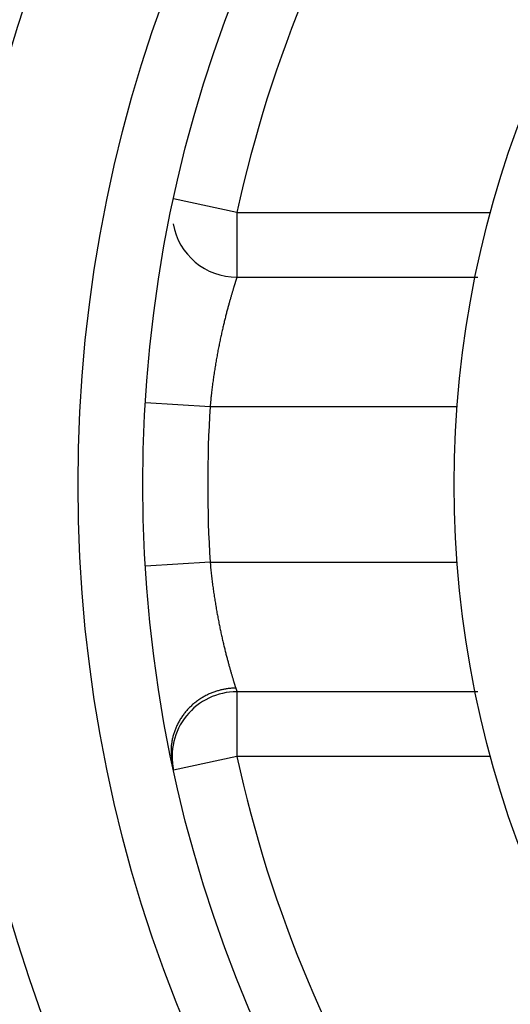
# Model space of a CAD drawing. Extents: x 74 to 594, y 0 to 369.
# Drawn here: x 181 to 185, y 150 to 158 of the extents above; entities that cross this region are included whole.
import ezdxf

# ---------------------------------------------------------------- set-up
doc = ezdxf.new("R2010")
doc.units = 0
doc.linetypes.add('HIDDENNEW0', pattern=[4.5, 1.5, -1.5, 1.5])
doc.layers.add('MUOTOVIIVAT', color=40, linetype='HIDDENNEW0')
doc.layers.add('TANGVIIVATNONDEF', color=3, linetype='HIDDENNEW0')

msp = doc.modelspace()

# ---------------------------------------------------------------- linework, layer by layer
at = {"layer": 'MUOTOVIIVAT', "color": 40, "linetype": 'CONTINUOUS'}
for p, q in [((182.68296, 155.76058), (184.5392, 155.76058)), ((184.5392, 152.56058), (182.68297, 152.56058))]:
    msp.add_line(p, q, dxfattribs=at)
for centre, radius in [((192.35767, 154.16058), 12.4), ((192.35767, 154.16058), 10.4), ((192.35767, 154.16059), 8)]:
    msp.add_circle(centre, radius, dxfattribs=at)
for centre, radius, start, end in [((192.35767, 154.16047), 18, 98.626925, 270), ((192.35767, 154.16047), 14.55369, 186.70751, 525.2715), ((182.68296, 156.26058), 0.5, 190.01276, 270), ((182.68296, 152.06058), 0.5, 90, 192.24669), ((192.35767, 154.16047), 12.5, 187.81592, 270)]:
    msp.add_arc(centre, radius, start, end, dxfattribs=at)
at = {"layer": 'TANGVIIVATNONDEF', "color": 3, "linetype": 'CONTINUOUS'}
for p, q in [((182.68297, 156.26058), (182.19434, 156.36665)), ((182.68297, 156.26058), (184.63821, 156.26058)), ((182.68297, 156.26058), (182.68297, 155.76058)), ((182.47588, 154.76059), (181.97679, 154.79089)), ((184.3802, 154.76058), (182.47588, 154.76059)), ((182.47588, 153.56058), (181.97679, 153.53028)), ((182.47588, 153.56058), (184.3802, 153.56058)), ((182.68297, 152.56058), (182.68297, 152.06058)), ((182.68297, 152.06058), (182.19434, 151.95452)), ((184.63821, 152.06058), (182.68297, 152.06058))]:
    msp.add_line(p, q, dxfattribs=at)
for points in [[(182.68297, 155.76058), (182.68288, 155.76032, 0.0093325), (182.68263, 155.75955, 0.0007476), (182.6822, 155.75827, 0.0003702), (182.68161, 155.75648, 0.0004325), (182.68086, 155.75418, 0.0004019), (182.67995, 155.75138, 0.0003823), (182.67888, 155.74808, 0.0003623), (182.67765, 155.74428, 0.0003693), (182.67627, 155.73999, 0.000361), (182.67475, 155.73521, 0.0003663), (182.67307, 155.72993, 0.0003606), (182.67125, 155.72418, 0.0003666), (182.66929, 155.71794, 0.0003631), (182.66718, 155.71122, 0.0003694), (182.66494, 155.70402, 0.0003663), (182.66257, 155.69635, 0.0003705), (182.66005, 155.6882, 0.0003709), (182.65742, 155.6796, 0.0003817), (182.65465, 155.67051, 0.0004093), (182.65176, 155.66098, 0.0004698), (182.64876, 155.65099, 0.0005097), (182.64565, 155.64056, 0.000556), (182.64243, 155.62968, 0.000587), (182.63911, 155.61837, 0.000627), (182.6357, 155.60663, 0.000653), (182.63221, 155.59447, 0.0006879), (182.62863, 155.5819, 0.0007105), (182.62498, 155.56892, 0.0007423), (182.62126, 155.55552, 0.0007624), (182.61747, 155.54174, 0.0007915), (182.61363, 155.52757, 0.0008107), (182.60973, 155.51301, 0.0008398), (182.60579, 155.49807, 0.0008556), (182.6018, 155.48277, 0.0008771), (182.59778, 155.46709, 0.0008855), (182.59373, 155.45107, 0.0008973), (182.58966, 155.43469, 0.0009038), (182.58557, 155.41799, 0.0009192), (182.58146, 155.40095, 0.0009282), (182.57735, 155.3836, 0.0009448), (182.57323, 155.36593, 0.0009555), (182.56912, 155.34797, 0.0009738), (182.56502, 155.32971, 0.0009863), (182.56093, 155.31117, 0.0010062), (182.55686, 155.29235, 0.0010203), (182.55281, 155.27327, 0.0010418), (182.5488, 155.25393, 0.0010576), (182.54482, 155.23435, 0.0010807), (182.54089, 155.21453, 0.0010983), (182.537, 155.19448, 0.0011234), (182.53317, 155.1742, 0.0011424), (182.52939, 155.15372, 0.001168), (182.52568, 155.13303, 0.0011905), (182.52204, 155.11215, 0.0012226), (182.51847, 155.09108, 0.001227), (182.51498, 155.06985, 0.0012144), (182.51157, 155.04846, 0.0012192), (182.50825, 155.0269, 0.0012412), (182.505, 155.00516, 0.0012006), (182.50186, 154.98338, 0.001118), (182.49882, 154.96162, 0.0012406), (182.49584, 154.9394, 0.0014937), (182.49291, 154.91655, 0.0011256), (182.49021, 154.89504, 0.0003601), (182.48782, 154.87554, 0.0016222), (182.48499, 154.85039, 0.0028409), (182.48096, 154.81154, 0.0013878), (182.47588, 154.76059, 0.0007299)], [(182.47588, 153.56058), (182.47798, 153.53827, 0.0013493), (182.48019, 153.516, 0.0013664), (182.48253, 153.49375, 0.0013544), (182.48498, 153.47154, 0.001312), (182.48754, 153.44939, 0.0012837), (182.49021, 153.42729, 0.0012599), (182.49299, 153.40527, 0.0012394), (182.49586, 153.38334, 0.0012149), (182.49883, 153.36149, 0.0011962), (182.50189, 153.33975, 0.0011756), (182.50504, 153.31812, 0.00116), (182.50827, 153.29661, 0.0011418), (182.51159, 153.27523, 0.0011289), (182.51498, 153.254, 0.0011136), (182.51844, 153.23292, 0.0011034), (182.52197, 153.212, 0.0010907), (182.52556, 153.19125, 0.0010832), (182.52921, 153.17069, 0.0010734), (182.53293, 153.15032, 0.0010687), (182.53669, 153.13015, 0.0010616), (182.5405, 153.11019, 0.0010598), (182.54435, 153.09046, 0.0010558), (182.54825, 153.07096, 0.0010572), (182.55218, 153.0517, 0.0010562), (182.55615, 153.0327, 0.0010612), (182.56014, 153.01395, 0.0010645), (182.56416, 152.99549, 0.0010724), (182.5682, 152.9773, 0.001077), (182.57226, 152.9594, 0.0010929), (182.57633, 152.94181, 0.0011135), (182.58041, 152.92453, 0.0010733), (182.58448, 152.90758, 0.0009439), (182.58855, 152.89095, 0.0008861), (182.59259, 152.87466, 0.0008775), (182.5966, 152.85871, 0.0008691), (182.60058, 152.8431, 0.0008461), (182.60453, 152.82786, 0.000833), (182.60844, 152.81296, 0.0008138), (182.61231, 152.79844, 0.0008021), (182.61612, 152.78428, 0.0007817), (182.61988, 152.77051, 0.0007696), (182.62357, 152.75711, 0.0007488), (182.62721, 152.74411, 0.0007368), (182.63077, 152.7315, 0.0007157), (182.63425, 152.71929, 0.0007024), (182.63766, 152.70749, 0.0006782), (182.64097, 152.69611, 0.0006666), (182.6442, 152.68513, 0.0006471), (182.64734, 152.67458, 0.0006247), (182.65037, 152.66448, 0.0005814), (182.65328, 152.65485, 0.000587), (182.65611, 152.64557, 0.000604), (182.65886, 152.63661, 0.0005089), (182.66138, 152.62846, 0.0003318), (182.6636, 152.62131, 0.0005328), (182.66615, 152.61319, 0.0006935), (182.66966, 152.60208, 0.0003976), (182.67402, 152.58838, 0.0002655)], [(182.67402, 152.58838), (182.64785, 152.58743, 0.0139862), (182.62124, 152.58504, 0.0130741), (182.59415, 152.58116, 0.0128257), (182.56671, 152.57577, 0.0135151), (182.53907, 152.56871, 0.0138405), (182.51139, 152.55998, 0.0140714), (182.4838, 152.5495, 0.0142291), (182.45647, 152.53729, 0.0145414), (182.42957, 152.52329, 0.0147212), (182.40327, 152.50758, 0.0149614), (182.37777, 152.49013, 0.0151037), (182.35319, 152.47106, 0.0152912), (182.32977, 152.45038, 0.0154146), (182.30759, 152.42827, 0.0155607), (182.28687, 152.40477, 0.015613), (182.26766, 152.3801, 0.0156011), (182.25016, 152.35435, 0.0157309), (182.23437, 152.32769, 0.015942), (182.22045, 152.30026, 0.0156034), (182.20833, 152.27239, 0.0147249), (182.19812, 152.24428, 0.015784), (182.18982, 152.21558, 0.0180158), (182.1835, 152.18625, 0.014349), (182.17873, 152.15863, 0.0065749), (182.1754, 152.13366, 0.018456), (182.17468, 152.10279, 0.0306898), (182.17797, 152.05709, 0.0159547), (182.18495, 151.99832, 0.0088719)], [(182.67402, 152.58838), (182.67445, 152.58701, 0.0000564), (182.67488, 152.58568, 0.0000606), (182.67529, 152.58439, 0.0000626), (182.67569, 152.58312, 0.0000614), (182.67608, 152.58189, 0.0000614), (182.67647, 152.5807, 0.0000617), (182.67684, 152.57954, 0.0000623), (182.6772, 152.57841, 0.0000623), (182.67755, 152.57732, 0.0000628), (182.67789, 152.57626, 0.0000629), (182.67822, 152.57524, 0.0000636), (182.67854, 152.57425, 0.0000638), (182.67884, 152.57329, 0.0000646), (182.67914, 152.57237, 0.0000648), (182.67942, 152.57149, 0.0000658), (182.6797, 152.57063, 0.0000662), (182.67996, 152.56982, 0.0000674), (182.68022, 152.56903, 0.000068), (182.68046, 152.56828, 0.0000695), (182.68069, 152.56757, 0.0000703), (182.68091, 152.56689, 0.0000723), (182.68112, 152.56625, 0.0000735), (182.68132, 152.56564, 0.0000761), (182.6815, 152.56506, 0.000078), (182.68168, 152.56452, 0.0000815), (182.68185, 152.56401, 0.0000842), (182.682, 152.56354, 0.0000897), (182.68214, 152.5631, 0.0000954), (182.68227, 152.5627, 0.0001022), (182.68239, 152.56233, 0.000106), (182.6825, 152.562, 0.0001246), (182.6826, 152.5617, 0.0001607), (182.68269, 152.56144, 0.0001623), (182.68276, 152.56121, 0.0000942), (182.68282, 152.56103, 0.0002708), (182.68288, 152.56086, 0.0008622), (182.68293, 152.56071, 0.0011838), (182.68297, 152.56058, 0.0013599)]]:
    msp.add_lwpolyline(points, format="xyb", dxfattribs=at)
for radius in [11.9, 10.9]:
    msp.add_circle((192.35767, 154.16058), radius, dxfattribs=at)
for centre, radius, start, end in [((192.35767, 154.16047), 18.5, 98.102922, 251.12571), ((192.35767, 154.16047), 29, 147.68949, 252.52959), ((192.35767, 154.16058), 9.9, 146.65512, 167.75331), ((192.35767, 154.16058), 9.9, 176.5254, 183.4746), ((192.35767, 154.16058), 9.9, 192.24669, 213.34488)]:
    msp.add_arc(centre, radius, start, end, dxfattribs=at)

doc.saveas('drawing.dxf')
